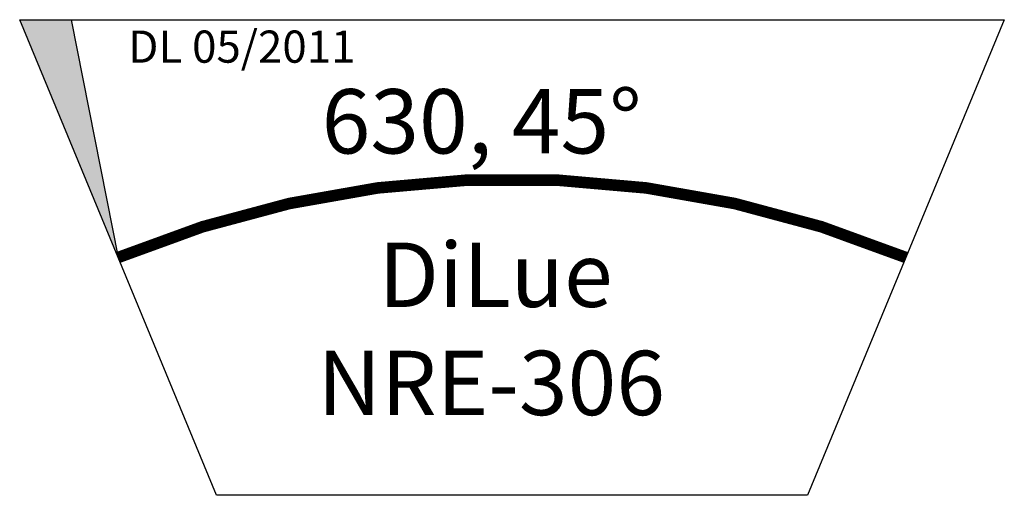
# Model space of a CAD drawing. Extents: x 0 to 765, y -370 to 0.
import ezdxf

# ---------------------------------------------------------------- set-up
doc = ezdxf.new("R2010")
doc.units = 0
doc.layers.get('0').update_dxf_attribs({"linetype": 'CONTINUOUS'})

# ---------------------------------------------------------------- blocks, each defined once
blk = doc.blocks.new('*U2')
for points in [[(40, -96.56854249491985), (0, 0), (40, 2.842e-13)], [(40, -96.56854249491985), (40, 2.842e-13), (76.53668647302061, -184.7759065022562)]]:
    blk.add_solid(points)
blk = doc.blocks.new('NRE-306')
blk.add_line((40, 0), (76.53668647302061, -184.7759065022562))
blk.add_lwpolyline([(0, 0), (765.3668647301934, 5.2296e-12), (612.2934917841573, -369.5518130045093), (153.0733729460494, -369.5518130045092), (0, 0)])
at = {"const_width": 9}
blk.add_lwpolyline([(688.8301782571754, -184.775906502252, 0.1989123673796616), (76.53668647302061, -184.7759065022563, 5.027339492125753)], format="xyb", dxfattribs=at)
blk.add_blockref('*U2', (0, 0))
at = {"color": 2}
blk.add_text('DL 05/2011', height=25, dxfattribs=at).set_placement((84.39489257007563, -33.4185842835833))
for s, p in [('630, 45°', (234.6871559554991, -103.9474807982555)), ('DiLue', (278.9820654412929, -223.1940105356717)), ('NRE-306', (231.5629306124371, -307.2552040959159))]:
    blk.add_text(s, height=50).set_placement(p)

msp = doc.modelspace()

# ---------------------------------------------------------------- block references
msp.add_blockref('NRE-306', (0, 0))

doc.saveas('drawing.dxf')
